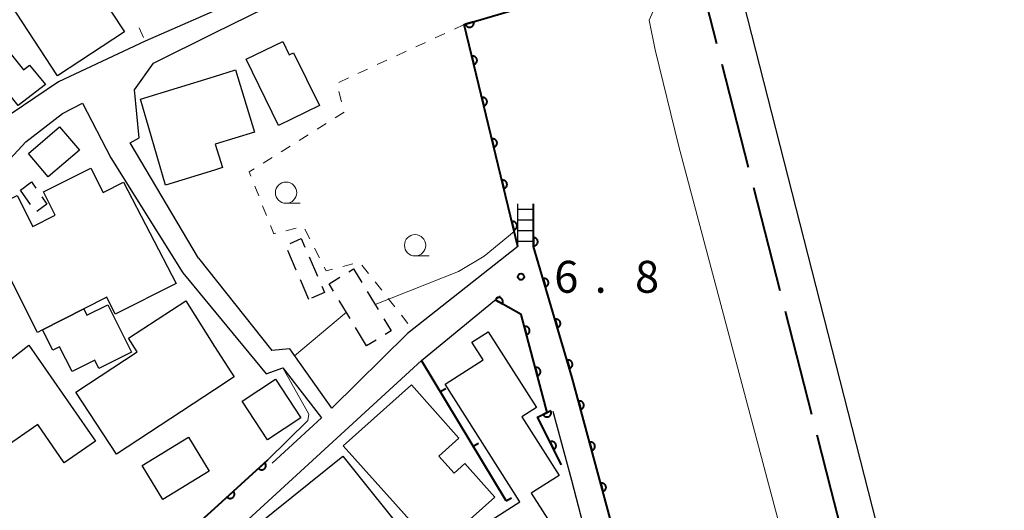
# Model space of a CAD drawing. Units: metres. Extents: x -78000 to -75999, y 39000 to 40270.
# Drawn here: x -76791 to -76675, y 39395 to 39453 of the extents above; entities that cross this region are included whole.
import ezdxf

# ---------------------------------------------------------------- set-up
doc = ezdxf.new("R2010")
doc.units = ezdxf.units.M
for name, color, linetype, lineweight in [('110600_大字・町・丁目界', 7, 'Continuous', 40), ('210100_道路縁(街区線)', 7, 'Continuous', 30), ('221400_石段', 7, 'Continuous', 30), ('221499_石段(中)', 7, 'Continuous', 30), ('300100_普通建物', 7, 'Continuous', 30), ('300300_普通無壁舎', 7, 'Continuous', 30), ('510100_河川', 7, 'Continuous', 30), ('611100_コンクリート被覆(直落)', 7, 'Continuous', 30), ('614000_へい（未分類）', 7, 'Continuous', 40), ('630100_植生界', 7, 'Continuous', 30), ('633100_広葉樹林', 7, 'Continuous', 13), ('710200_等高線(主曲線)', 7, 'Continuous', 13), ('731200_図化機測定による標高点', 7, 'Continuous', 40)]:
    doc.layers.add(name, color=color, linetype=linetype, lineweight=lineweight)
doc.styles.add('Style-WORKING', font='MS Gothic.ttf')

msp = doc.modelspace()

# ---------------------------------------------------------------- linework, layer by layer
at = {"layer": '110600_大字・町・丁目界', "linetype": 'Continuous', "lineweight": 40}
for p, q in [((-76708.575, 39447.578), (-76705.475, 39435.469)), ((-76704.855, 39433.047), (-76701.755, 39420.937)), ((-76701.135, 39418.515), (-76698.035, 39406.406))]:
    msp.add_line(p, q, dxfattribs=at)
at = {"layer": '110600_大字・町・丁目界', "linetype": 'Continuous', "lineweight": 40, "flags": 128}
for points in [[(-76704.959, 39457.578), (-76710.81, 39456.31), (-76709.195, 39450)], [(-76697.415, 39403.984), (-76695.76, 39397.52), (-76694.321, 39391.873)]]:
    msp.add_lwpolyline(points, dxfattribs=at)
at = {"layer": '210100_道路縁(街区線)', "linetype": 'Continuous', "lineweight": 30, "flags": 128}
for points in [[(-76768.27, 39451.23), (-76756.34, 39457.13), (-76745.8, 39461.98), (-76736.91, 39464.75), (-76717.17, 39472.08), (-76708.3, 39474.73), (-76698.82, 39476.61), (-76691.73, 39476.74), (-76690.76, 39472.33), (-76689.44, 39472.66), (-76682.21, 39474.51), (-76679, 39475.32), (-76678.82, 39474.64), (-76649.92, 39481.99), (-76634.56, 39480.43), (-76629.54, 39479.92), (-76628, 39479.8), (-76608.3, 39477.84), (-76600.3, 39477.04), (-76598.65, 39476.78), (-76581.65, 39474.4)], [(-76768.27, 39453.83), (-76776.42, 39450.25), (-76786.61, 39445.47), (-76797.78, 39437.97), (-76805.07, 39444.18), (-76810.34, 39451.67), (-76815.13, 39463.06)], [(-76770.17, 39424.77), (-76778.2, 39438.3), (-76777.13, 39438.91), (-76777.68, 39444.54), (-76775.45, 39447.68), (-76768.27, 39451.23)], [(-76795.37, 39383.74), (-76796.69, 39386.06), (-76799.87, 39390.25), (-76803.83, 39395.21), (-76808.71, 39399.41), (-76814.41, 39403.06), (-76808.31, 39413.41), (-76796.64, 39430.58), (-76793.29, 39435.39), (-76790.48, 39438.41), (-76786.16, 39441.75), (-76783.81, 39442.96), (-76780.45, 39436.53)], [(-76780.45, 39436.53), (-76772.01, 39423.02), (-76762.21, 39411.15)], [(-76732.59, 39426.13), (-76745.57, 39415.91), (-76754.47, 39407.11), (-76759.42, 39414.08), (-76761.52, 39413.91)], [(-76714.23, 39366.43), (-76726.19, 39410.7), (-76730.74, 39426.14)], [(-76770.17, 39424.77), (-76761.52, 39413.91)], [(-76768.27, 39390.4), (-76767.64, 39390.99), (-76743.91, 39412.73), (-76734.68, 39420.32)], [(-76762.21, 39411.15), (-76760.25, 39411.87), (-76755.7, 39406), (-76761.5, 39400.66)], [(-76728.47, 39406.78), (-76726.26, 39398.65), (-76724.95, 39393.51), (-76720.4, 39375.62), (-76719.97, 39373.5), (-76718.3, 39367.29), (-76717.55, 39364.43), (-76712.76, 39350.94), (-76710.14, 39339.72), (-76714.35, 39336.03), (-76716.39, 39335.89), (-76721.89, 39336.04), (-76733.31, 39336.39), (-76741.24, 39336.63), (-76747.22, 39336.6), (-76751.68, 39336.68), (-76763.07, 39336.61), (-76767.98, 39335.78), (-76768.27, 39335.92)]]:
    msp.add_lwpolyline(points, dxfattribs=at)
at = {"layer": '221400_石段', "linetype": 'Continuous', "lineweight": 30, "flags": 128}
for points in [[(-76732.59, 39426.13), (-76732.6, 39431.15)], [(-76730.74, 39426.14), (-76730.75, 39431.15)]]:
    msp.add_lwpolyline(points, dxfattribs=at)
at = {"layer": '221499_石段(中)', "linetype": 'Continuous', "lineweight": 30, "flags": 128}
for points in [[(-76732.6, 39430.51), (-76730.75, 39430.52)], [(-76732.59, 39429.26), (-76730.75, 39429.27)], [(-76732.59, 39428.01), (-76730.75, 39428.02)], [(-76732.59, 39426.76), (-76730.74, 39426.77)]]:
    msp.add_lwpolyline(points, dxfattribs=at)
at = {"layer": '300100_普通建物', "linetype": 'Continuous', "lineweight": 30, "flags": 128}
for points in [[(-76785.07, 39460.78), (-76778.87, 39451.36), (-76786.73, 39446.19), (-76792.24, 39454.56), (-76790, 39456.03), (-76790.69, 39457.08)], [(-76795.9, 39448.3), (-76793.39, 39450.23), (-76790.73, 39446.9), (-76790.03, 39447.46), (-76788.15, 39445.18), (-76791.37, 39442.69)], [(-76760.74, 39440.35), (-76764.54, 39448.13), (-76760.24, 39450.24), (-76759.47, 39448.65), (-76758.97, 39448.91), (-76755.93, 39442.7)], [(-76768.27, 39435.11), (-76774.02, 39433.34), (-76776.98, 39443.44), (-76768.27, 39446.12), (-76765.8, 39446.88), (-76763.55, 39439.58), (-76768.19, 39438.15), (-76767.34, 39435.4)], [(-76778.97, 39433.68), (-76772.76, 39421.78), (-76779.95, 39418.16), (-76780.95, 39420.15), (-76783.64, 39418.79), (-76788.5, 39416.34), (-76789.11, 39416.03), (-76796.07, 39429.82), (-76791.49, 39432.13), (-76789.65, 39428.49), (-76787.01, 39429.82), (-76788.38, 39432.54), (-76782.81, 39435.35), (-76781.36, 39432.47)], [(-76768.27, 39409.26), (-76779.78, 39401.72), (-76784.57, 39409.02), (-76777.36, 39413.75), (-76778.4, 39415.34), (-76771.66, 39419.75), (-76768.27, 39414.37), (-76766.34, 39411.39), (-76765.94, 39410.79)], [(-76788.5, 39416.34), (-76783.64, 39418.79), (-76783.27, 39418.05), (-76780.81, 39419.28), (-76778.02, 39413.71), (-76781.86, 39411.79), (-76782.34, 39412.78), (-76785.02, 39411.43), (-76786.49, 39414.33), (-76787.28, 39413.93)], [(-76736.07, 39416.08), (-76730.4, 39407.19), (-76732.13, 39406.09), (-76727.74, 39399.2), (-76731, 39397.12), (-76728.36, 39392.99), (-76755.08, 39375.96), (-76757.65, 39379.98), (-76732.33, 39396.11), (-76741.14, 39409.93), (-76736.65, 39412.79), (-76737.98, 39414.87)], [(-76793.01, 39402.47), (-76798.04, 39409.74), (-76796.56, 39410.76), (-76797.86, 39412.63), (-76794.92, 39414.67), (-76793.16, 39412.13), (-76790.1, 39414.52), (-76782.28, 39403.23), (-76785.95, 39400.68), (-76789.07, 39405.2)], [(-76742.21, 39390.49), (-76753.12, 39402.7), (-76745.11, 39409.85), (-76739.52, 39403.59), (-76741.89, 39401.47), (-76740.09, 39399.46), (-76738.81, 39400.61), (-76735.29, 39396.67)], [(-76753.17, 39401.46), (-76744.97, 39391.26), (-76750.3, 39386.98), (-76759.16, 39379.86), (-76767.35, 39390.06)]]:
    msp.add_lwpolyline(points, close=True, dxfattribs=at)
at = {"layer": '300100_普通建物', "linetype": 'Continuous', "lineweight": 30}
for points in [[(-76784.17, 39437.44), (-76787.83, 39434.32), (-76790.17, 39437.06), (-76786.51, 39440.18)], [(-76761.1, 39410.52), (-76758.1, 39405.97), (-76762.02, 39403.39), (-76765.02, 39407.93)], [(-76776.77, 39400.37), (-76771.31, 39403.7), (-76768.89, 39399.72), (-76774.34, 39396.39)]]:
    msp.add_3dface(points, dxfattribs=at)
at = {"layer": '300300_普通無壁舎', "linetype": 'Continuous', "lineweight": 30}
for p, q in [((-76789.915, 39431.053), (-76791.11, 39432.76)), ((-76758.662, 39423.35), (-76759.657, 39425.644)), ((-76757.149, 39424.911), (-76756.151, 39422.619)), ((-76757.17, 39419.91), (-76758.165, 39422.204)), ((-76750.293, 39420.84), (-76748.997, 39418.702)), ((-76752.316, 39417.655), (-76753.614, 39419.792)), ((-76750.37, 39414.45), (-76751.667, 39416.587)), ((-76749.254, 39415.126), (-76750.37, 39414.45))]:
    msp.add_line(p, q, dxfattribs=at)
at = {"layer": '300300_普通無壁舎', "linetype": 'Continuous', "lineweight": 30, "flags": 128}
for points in [[(-76791.11, 39432.76), (-76789.8, 39433.71), (-76789.294, 39432.988)], [(-76788.577, 39431.964), (-76787.98, 39431.11), (-76789.16, 39430.254)], [(-76759.38, 39426.485), (-76758.08, 39427.05), (-76757.648, 39426.057)], [(-76752.456, 39423.152), (-76751.9, 39423.49), (-76750.941, 39421.908)], [(-76754.262, 39420.861), (-76754.79, 39421.73), (-76753.523, 39422.501)], [(-76755.652, 39421.473), (-76755.32, 39420.71), (-76756.851, 39420.048)], [(-76748.349, 39417.633), (-76747.48, 39416.2), (-76748.185, 39415.773)]]:
    msp.add_lwpolyline(points, dxfattribs=at)
at = {"layer": '510100_河川', "linetype": 'Continuous', "lineweight": 30, "flags": 128}
msp.add_lwpolyline([(-76688.04, 39384.42), (-76706.93, 39458.46)], dxfattribs=at)
at = {"layer": '611100_コンクリート被覆(直落)', "linetype": 'Continuous', "lineweight": 40}
msp.add_line((-76768.27, 39395.33), (-76761.98, 39401.04), dxfattribs=at)
at = {"layer": '611100_コンクリート被覆(直落)', "linetype": 'Continuous', "lineweight": 40, "flags": 128}
for points in [[(-76732.59, 39426.13), (-76738.9, 39452.21), (-76713.97, 39459.59), (-76703.26, 39464.96), (-76703.51, 39468.27), (-76689.23, 39471.72)], [(-76714.23, 39366.43), (-76726.19, 39410.7), (-76730.74, 39426.14), (-76730.75, 39431.15)], [(-76735.24, 39419.86), (-76734.405, 39419.386), (-76734.385, 39419.426), (-76734.369, 39419.466), (-76734.357, 39419.507), (-76734.347, 39419.55), (-76734.342, 39419.593), (-76734.34, 39419.637), (-76734.342, 39419.68), (-76734.349, 39419.723), (-76734.358, 39419.766), (-76734.372, 39419.808), (-76734.388, 39419.848), (-76734.409, 39419.886), (-76734.433, 39419.923), (-76734.46, 39419.957), (-76734.49, 39419.989), (-76734.522, 39420.018), (-76734.556, 39420.044), (-76734.593, 39420.068), (-76734.633, 39420.088), (-76734.673, 39420.104), (-76734.714, 39420.117), (-76734.757, 39420.126), (-76734.8, 39420.131), (-76734.844, 39420.133), (-76734.887, 39420.131), (-76734.93, 39420.125), (-76734.973, 39420.116), (-76735.015, 39420.101), (-76735.055, 39420.085), (-76735.093, 39420.064), (-76735.13, 39420.04), (-76735.144, 39420.03)], [(-76727.46, 39400.47), (-76730.28, 39406.06), (-76729.13, 39406.6), (-76732.21, 39418.14), (-76735.24, 39419.86)], [(-76790.84, 39373.98), (-76780.07, 39384.72), (-76768.27, 39395.33)]]:
    msp.add_lwpolyline(points, dxfattribs=at)
for points in [[(-76737.781, 39452.541), (-76738.739, 39452.258), (-76738.725, 39452.216), (-76738.707, 39452.176), (-76738.686, 39452.139), (-76738.662, 39452.102), (-76738.634, 39452.069), (-76738.604, 39452.037), (-76738.572, 39452.008), (-76738.536, 39451.983), (-76738.499, 39451.96), (-76738.459, 39451.941), (-76738.419, 39451.925), (-76738.377, 39451.913), (-76738.334, 39451.905), (-76738.291, 39451.9), (-76738.247, 39451.9), (-76738.204, 39451.903), (-76738.161, 39451.909), (-76738.118, 39451.92), (-76738.076, 39451.934), (-76738.037, 39451.952), (-76737.999, 39451.973), (-76737.963, 39451.997), (-76737.929, 39452.025), (-76737.897, 39452.055), (-76737.868, 39452.088), (-76737.843, 39452.123), (-76737.82, 39452.161), (-76737.802, 39452.2), (-76737.785, 39452.241), (-76737.774, 39452.283), (-76737.766, 39452.326), (-76737.761, 39452.369), (-76737.76, 39452.413), (-76737.763, 39452.456), (-76737.77, 39452.499)], [(-76737.999, 39448.485), (-76737.764, 39447.513), (-76737.721, 39447.525), (-76737.681, 39447.541), (-76737.642, 39447.56), (-76737.604, 39447.582), (-76737.57, 39447.608), (-76737.536, 39447.637), (-76737.506, 39447.668), (-76737.479, 39447.702), (-76737.454, 39447.738), (-76737.433, 39447.777), (-76737.415, 39447.816), (-76737.402, 39447.858), (-76737.391, 39447.9), (-76737.384, 39447.943), (-76737.381, 39447.987), (-76737.382, 39448.03), (-76737.387, 39448.073), (-76737.395, 39448.117), (-76737.407, 39448.159), (-76737.423, 39448.199), (-76737.442, 39448.238), (-76737.465, 39448.276), (-76737.49, 39448.311), (-76737.519, 39448.344), (-76737.55, 39448.374), (-76737.584, 39448.401), (-76737.62, 39448.426), (-76737.659, 39448.447), (-76737.699, 39448.465), (-76737.74, 39448.479), (-76737.783, 39448.489), (-76737.825, 39448.496), (-76737.869, 39448.499), (-76737.912, 39448.498), (-76737.956, 39448.493)], [(-76736.823, 39443.625), (-76736.588, 39442.653), (-76736.545, 39442.666), (-76736.505, 39442.681), (-76736.466, 39442.7), (-76736.429, 39442.723), (-76736.394, 39442.749), (-76736.361, 39442.777), (-76736.33, 39442.808), (-76736.303, 39442.842), (-76736.278, 39442.878), (-76736.258, 39442.917), (-76736.239, 39442.957), (-76736.226, 39442.998), (-76736.215, 39443.041), (-76736.208, 39443.084), (-76736.206, 39443.127), (-76736.207, 39443.17), (-76736.211, 39443.214), (-76736.219, 39443.257), (-76736.232, 39443.299), (-76736.248, 39443.339), (-76736.266, 39443.378), (-76736.289, 39443.416), (-76736.315, 39443.451), (-76736.343, 39443.484), (-76736.374, 39443.515), (-76736.409, 39443.541), (-76736.445, 39443.567), (-76736.483, 39443.587), (-76736.523, 39443.605), (-76736.564, 39443.619), (-76736.607, 39443.629), (-76736.65, 39443.636), (-76736.694, 39443.639), (-76736.736, 39443.638), (-76736.78, 39443.634)], [(-76735.647, 39438.765), (-76735.412, 39437.793), (-76735.37, 39437.806), (-76735.329, 39437.822), (-76735.291, 39437.84), (-76735.253, 39437.863), (-76735.218, 39437.889), (-76735.185, 39437.917), (-76735.154, 39437.948), (-76735.127, 39437.983), (-76735.102, 39438.019), (-76735.082, 39438.058), (-76735.064, 39438.097), (-76735.05, 39438.138), (-76735.04, 39438.181), (-76735.033, 39438.224), (-76735.03, 39438.268), (-76735.031, 39438.311), (-76735.035, 39438.354), (-76735.044, 39438.397), (-76735.056, 39438.439), (-76735.072, 39438.48), (-76735.09, 39438.518), (-76735.113, 39438.556), (-76735.139, 39438.591), (-76735.167, 39438.624), (-76735.199, 39438.655), (-76735.233, 39438.682), (-76735.269, 39438.707), (-76735.308, 39438.727), (-76735.347, 39438.745), (-76735.388, 39438.759), (-76735.431, 39438.769), (-76735.474, 39438.776), (-76735.518, 39438.779), (-76735.561, 39438.778), (-76735.604, 39438.774)], [(-76734.471, 39433.906), (-76734.236, 39432.934), (-76734.194, 39432.946), (-76734.153, 39432.962), (-76734.115, 39432.981), (-76734.077, 39433.003), (-76734.042, 39433.029), (-76734.009, 39433.058), (-76733.978, 39433.089), (-76733.952, 39433.123), (-76733.926, 39433.159), (-76733.906, 39433.198), (-76733.888, 39433.237), (-76733.874, 39433.279), (-76733.864, 39433.321), (-76733.857, 39433.364), (-76733.854, 39433.408), (-76733.855, 39433.451), (-76733.859, 39433.494), (-76733.868, 39433.537), (-76733.88, 39433.58), (-76733.896, 39433.62), (-76733.915, 39433.659), (-76733.937, 39433.696), (-76733.963, 39433.731), (-76733.992, 39433.764), (-76734.023, 39433.795), (-76734.057, 39433.822), (-76734.093, 39433.847), (-76734.132, 39433.867), (-76734.171, 39433.886), (-76734.213, 39433.899), (-76734.255, 39433.91), (-76734.298, 39433.917), (-76734.342, 39433.919), (-76734.385, 39433.918), (-76734.428, 39433.914)], [(-76733.295, 39429.046), (-76733.06, 39428.074), (-76733.018, 39428.086), (-76732.978, 39428.102), (-76732.939, 39428.121), (-76732.901, 39428.143), (-76732.866, 39428.169), (-76732.833, 39428.198), (-76732.803, 39428.229), (-76732.776, 39428.263), (-76732.751, 39428.299), (-76732.73, 39428.338), (-76732.712, 39428.377), (-76732.698, 39428.419), (-76732.688, 39428.461), (-76732.681, 39428.504), (-76732.678, 39428.548), (-76732.679, 39428.591), (-76732.684, 39428.634), (-76732.692, 39428.677), (-76732.704, 39428.72), (-76732.72, 39428.76), (-76732.739, 39428.799), (-76732.761, 39428.837), (-76732.787, 39428.872), (-76732.816, 39428.905), (-76732.847, 39428.935), (-76732.881, 39428.962), (-76732.917, 39428.987), (-76732.956, 39429.008), (-76732.995, 39429.026), (-76733.037, 39429.04), (-76733.079, 39429.05), (-76733.122, 39429.057), (-76733.166, 39429.06), (-76733.209, 39429.059), (-76733.252, 39429.054)], [(-76730.742, 39427.186), (-76730.74, 39426.186), (-76730.696, 39426.189), (-76730.653, 39426.195), (-76730.611, 39426.204), (-76730.569, 39426.217), (-76730.529, 39426.234), (-76730.49, 39426.254), (-76730.453, 39426.277), (-76730.419, 39426.304), (-76730.386, 39426.333), (-76730.357, 39426.366), (-76730.331, 39426.4), (-76730.308, 39426.437), (-76730.288, 39426.476), (-76730.271, 39426.516), (-76730.258, 39426.558), (-76730.249, 39426.6), (-76730.243, 39426.643), (-76730.241, 39426.687), (-76730.243, 39426.731), (-76730.249, 39426.774), (-76730.258, 39426.816), (-76730.271, 39426.858), (-76730.289, 39426.898), (-76730.309, 39426.937), (-76730.332, 39426.974), (-76730.359, 39427.008), (-76730.388, 39427.041), (-76730.421, 39427.07), (-76730.455, 39427.097), (-76730.492, 39427.12), (-76730.531, 39427.14), (-76730.571, 39427.157), (-76730.613, 39427.17), (-76730.655, 39427.179), (-76730.698, 39427.185)], [(-76729.622, 39422.348), (-76729.34, 39421.388), (-76729.298, 39421.403), (-76729.259, 39421.421), (-76729.221, 39421.441), (-76729.184, 39421.466), (-76729.151, 39421.493), (-76729.119, 39421.523), (-76729.09, 39421.556), (-76729.065, 39421.591), (-76729.041, 39421.629), (-76729.023, 39421.668), (-76729.007, 39421.709), (-76728.995, 39421.751), (-76728.987, 39421.794), (-76728.982, 39421.837), (-76728.981, 39421.881), (-76728.985, 39421.924), (-76728.991, 39421.967), (-76729.001, 39422.009), (-76729.016, 39422.051), (-76729.034, 39422.091), (-76729.054, 39422.128), (-76729.079, 39422.165), (-76729.106, 39422.199), (-76729.136, 39422.23), (-76729.169, 39422.259), (-76729.204, 39422.284), (-76729.242, 39422.308), (-76729.281, 39422.326), (-76729.322, 39422.342), (-76729.364, 39422.354), (-76729.407, 39422.362), (-76729.45, 39422.367), (-76729.494, 39422.368), (-76729.537, 39422.365), (-76729.58, 39422.358)], [(-76728.209, 39417.552), (-76727.926, 39416.592), (-76727.885, 39416.607), (-76727.845, 39416.625), (-76727.807, 39416.645), (-76727.771, 39416.669), (-76727.737, 39416.697), (-76727.706, 39416.727), (-76727.677, 39416.76), (-76727.652, 39416.795), (-76727.628, 39416.832), (-76727.61, 39416.872), (-76727.593, 39416.913), (-76727.582, 39416.955), (-76727.574, 39416.998), (-76727.569, 39417.041), (-76727.568, 39417.085), (-76727.571, 39417.128), (-76727.578, 39417.171), (-76727.588, 39417.213), (-76727.602, 39417.255), (-76727.62, 39417.294), (-76727.641, 39417.332), (-76727.665, 39417.369), (-76727.693, 39417.402), (-76727.723, 39417.434), (-76727.756, 39417.463), (-76727.791, 39417.488), (-76727.828, 39417.512), (-76727.868, 39417.53), (-76727.908, 39417.546), (-76727.95, 39417.558), (-76727.993, 39417.566), (-76728.037, 39417.571), (-76728.081, 39417.572), (-76728.123, 39417.569), (-76728.166, 39417.562)], [(-76731.83, 39416.714), (-76731.572, 39415.748), (-76731.53, 39415.762), (-76731.49, 39415.778), (-76731.451, 39415.798), (-76731.414, 39415.821), (-76731.38, 39415.848), (-76731.347, 39415.877), (-76731.318, 39415.909), (-76731.292, 39415.944), (-76731.267, 39415.981), (-76731.248, 39416.02), (-76731.23, 39416.06), (-76731.218, 39416.101), (-76731.208, 39416.144), (-76731.202, 39416.187), (-76731.201, 39416.231), (-76731.203, 39416.274), (-76731.208, 39416.317), (-76731.217, 39416.36), (-76731.231, 39416.402), (-76731.248, 39416.442), (-76731.267, 39416.481), (-76731.291, 39416.518), (-76731.317, 39416.552), (-76731.347, 39416.585), (-76731.378, 39416.614), (-76731.413, 39416.64), (-76731.45, 39416.665), (-76731.489, 39416.684), (-76731.529, 39416.701), (-76731.571, 39416.714), (-76731.614, 39416.723), (-76731.657, 39416.73), (-76731.701, 39416.731), (-76731.743, 39416.729), (-76731.786, 39416.724)], [(-76726.796, 39412.755), (-76726.513, 39411.796), (-76726.471, 39411.811), (-76726.432, 39411.829), (-76726.394, 39411.849), (-76726.358, 39411.873), (-76726.324, 39411.901), (-76726.292, 39411.931), (-76726.263, 39411.964), (-76726.238, 39411.999), (-76726.215, 39412.036), (-76726.196, 39412.076), (-76726.18, 39412.116), (-76726.168, 39412.158), (-76726.16, 39412.202), (-76726.155, 39412.245), (-76726.155, 39412.289), (-76726.158, 39412.332), (-76726.164, 39412.374), (-76726.175, 39412.417), (-76726.189, 39412.459), (-76726.207, 39412.498), (-76726.228, 39412.536), (-76726.252, 39412.573), (-76726.28, 39412.606), (-76726.31, 39412.638), (-76726.342, 39412.667), (-76726.378, 39412.692), (-76726.415, 39412.716), (-76726.455, 39412.734), (-76726.495, 39412.75), (-76726.537, 39412.762), (-76726.58, 39412.77), (-76726.623, 39412.775), (-76726.667, 39412.776), (-76726.71, 39412.772), (-76726.753, 39412.766)], [(-76730.54, 39411.884), (-76730.282, 39410.917), (-76730.24, 39410.931), (-76730.2, 39410.948), (-76730.162, 39410.967), (-76730.125, 39410.99), (-76730.091, 39411.017), (-76730.058, 39411.047), (-76730.028, 39411.078), (-76730.002, 39411.113), (-76729.978, 39411.15), (-76729.958, 39411.189), (-76729.941, 39411.229), (-76729.928, 39411.271), (-76729.919, 39411.313), (-76729.913, 39411.356), (-76729.911, 39411.4), (-76729.913, 39411.443), (-76729.919, 39411.486), (-76729.928, 39411.529), (-76729.941, 39411.571), (-76729.958, 39411.611), (-76729.978, 39411.65), (-76730.001, 39411.687), (-76730.028, 39411.721), (-76730.057, 39411.754), (-76730.089, 39411.783), (-76730.124, 39411.809), (-76730.16, 39411.834), (-76730.2, 39411.853), (-76730.24, 39411.871), (-76730.281, 39411.883), (-76730.324, 39411.893), (-76730.367, 39411.899), (-76730.411, 39411.9), (-76730.454, 39411.898), (-76730.497, 39411.893)], [(-76725.445, 39407.942), (-76725.184, 39406.976), (-76725.142, 39406.99), (-76725.102, 39407.007), (-76725.064, 39407.026), (-76725.027, 39407.05), (-76724.993, 39407.077), (-76724.96, 39407.106), (-76724.93, 39407.138), (-76724.905, 39407.173), (-76724.88, 39407.21), (-76724.861, 39407.249), (-76724.844, 39407.289), (-76724.831, 39407.331), (-76724.822, 39407.374), (-76724.816, 39407.417), (-76724.815, 39407.461), (-76724.817, 39407.503), (-76724.822, 39407.546), (-76724.832, 39407.589), (-76724.845, 39407.631), (-76724.862, 39407.671), (-76724.882, 39407.71), (-76724.905, 39407.747), (-76724.932, 39407.781), (-76724.962, 39407.813), (-76724.993, 39407.843), (-76725.028, 39407.869), (-76725.065, 39407.893), (-76725.104, 39407.913), (-76725.144, 39407.93), (-76725.186, 39407.942), (-76725.229, 39407.951), (-76725.272, 39407.957), (-76725.316, 39407.959), (-76725.359, 39407.957), (-76725.402, 39407.951)], [(-76728.706, 39406.799), (-76729.611, 39406.374), (-76729.591, 39406.335), (-76729.567, 39406.299), (-76729.541, 39406.265), (-76729.511, 39406.232), (-76729.479, 39406.203), (-76729.444, 39406.176), (-76729.408, 39406.153), (-76729.369, 39406.133), (-76729.328, 39406.116), (-76729.286, 39406.103), (-76729.244, 39406.094), (-76729.201, 39406.088), (-76729.157, 39406.087), (-76729.114, 39406.088), (-76729.07, 39406.095), (-76729.028, 39406.104), (-76728.987, 39406.117), (-76728.946, 39406.134), (-76728.907, 39406.155), (-76728.871, 39406.178), (-76728.836, 39406.204), (-76728.804, 39406.234), (-76728.775, 39406.266), (-76728.748, 39406.301), (-76728.724, 39406.337), (-76728.705, 39406.376), (-76728.688, 39406.417), (-76728.675, 39406.459), (-76728.665, 39406.501), (-76728.66, 39406.544), (-76728.659, 39406.588), (-76728.66, 39406.632), (-76728.666, 39406.675), (-76728.676, 39406.717), (-76728.689, 39406.758)], [(-76728.811, 39403.148), (-76728.361, 39402.256), (-76728.322, 39402.277), (-76728.287, 39402.302), (-76728.253, 39402.329), (-76728.222, 39402.359), (-76728.194, 39402.393), (-76728.168, 39402.428), (-76728.145, 39402.465), (-76728.127, 39402.505), (-76728.111, 39402.545), (-76728.099, 39402.588), (-76728.091, 39402.63), (-76728.087, 39402.674), (-76728.087, 39402.718), (-76728.089, 39402.761), (-76728.097, 39402.804), (-76728.108, 39402.846), (-76728.122, 39402.887), (-76728.14, 39402.927), (-76728.161, 39402.966), (-76728.186, 39403.001), (-76728.213, 39403.035), (-76728.243, 39403.066), (-76728.277, 39403.094), (-76728.312, 39403.12), (-76728.349, 39403.143), (-76728.389, 39403.161), (-76728.429, 39403.178), (-76728.472, 39403.189), (-76728.514, 39403.197), (-76728.558, 39403.201), (-76728.602, 39403.202), (-76728.645, 39403.199), (-76728.688, 39403.191), (-76728.73, 39403.181), (-76728.771, 39403.167)], [(-76724.141, 39403.115), (-76723.88, 39402.149), (-76723.838, 39402.163), (-76723.798, 39402.18), (-76723.76, 39402.199), (-76723.723, 39402.223), (-76723.689, 39402.25), (-76723.656, 39402.279), (-76723.626, 39402.311), (-76723.601, 39402.346), (-76723.576, 39402.383), (-76723.557, 39402.422), (-76723.54, 39402.462), (-76723.527, 39402.504), (-76723.518, 39402.547), (-76723.512, 39402.59), (-76723.51, 39402.634), (-76723.513, 39402.676), (-76723.518, 39402.72), (-76723.528, 39402.763), (-76723.541, 39402.804), (-76723.558, 39402.844), (-76723.578, 39402.883), (-76723.601, 39402.92), (-76723.628, 39402.954), (-76723.658, 39402.986), (-76723.689, 39403.016), (-76723.724, 39403.042), (-76723.761, 39403.066), (-76723.8, 39403.086), (-76723.84, 39403.103), (-76723.882, 39403.115), (-76723.925, 39403.124), (-76723.968, 39403.13), (-76724.012, 39403.132), (-76724.055, 39403.13), (-76724.098, 39403.124)], [(-76762.347, 39400.707), (-76763.087, 39400.035), (-76763.056, 39400.004), (-76763.023, 39399.976), (-76762.988, 39399.951), (-76762.95, 39399.929), (-76762.91, 39399.91), (-76762.869, 39399.895), (-76762.828, 39399.883), (-76762.785, 39399.876), (-76762.741, 39399.871), (-76762.697, 39399.872), (-76762.654, 39399.875), (-76762.611, 39399.882), (-76762.569, 39399.894), (-76762.528, 39399.908), (-76762.488, 39399.927), (-76762.451, 39399.948), (-76762.415, 39399.973), (-76762.381, 39400.001), (-76762.35, 39400.032), (-76762.322, 39400.065), (-76762.297, 39400.1), (-76762.274, 39400.138), (-76762.256, 39400.178), (-76762.241, 39400.219), (-76762.229, 39400.26), (-76762.222, 39400.303), (-76762.217, 39400.347), (-76762.218, 39400.391), (-76762.22, 39400.434), (-76762.228, 39400.477), (-76762.24, 39400.519), (-76762.254, 39400.56), (-76762.273, 39400.6), (-76762.294, 39400.637), (-76762.319, 39400.673)], [(-76766.049, 39397.346), (-76766.789, 39396.674), (-76766.758, 39396.643), (-76766.725, 39396.615), (-76766.69, 39396.59), (-76766.652, 39396.568), (-76766.613, 39396.55), (-76766.572, 39396.534), (-76766.53, 39396.522), (-76766.487, 39396.515), (-76766.443, 39396.51), (-76766.399, 39396.511), (-76766.356, 39396.514), (-76766.313, 39396.522), (-76766.271, 39396.533), (-76766.23, 39396.547), (-76766.19, 39396.566), (-76766.153, 39396.588), (-76766.117, 39396.612), (-76766.083, 39396.64), (-76766.052, 39396.671), (-76766.024, 39396.705), (-76765.999, 39396.739), (-76765.976, 39396.777), (-76765.958, 39396.817), (-76765.943, 39396.858), (-76765.931, 39396.9), (-76765.924, 39396.943), (-76765.919, 39396.986), (-76765.92, 39397.03), (-76765.922, 39397.073), (-76765.93, 39397.116), (-76765.942, 39397.159), (-76765.956, 39397.2), (-76765.975, 39397.239), (-76765.996, 39397.277), (-76766.021, 39397.313)], [(-76722.837, 39398.288), (-76722.576, 39397.322), (-76722.534, 39397.336), (-76722.494, 39397.353), (-76722.456, 39397.373), (-76722.419, 39397.396), (-76722.384, 39397.423), (-76722.352, 39397.452), (-76722.322, 39397.484), (-76722.297, 39397.519), (-76722.272, 39397.556), (-76722.253, 39397.595), (-76722.236, 39397.635), (-76722.223, 39397.677), (-76722.214, 39397.72), (-76722.208, 39397.763), (-76722.206, 39397.807), (-76722.209, 39397.85), (-76722.214, 39397.893), (-76722.224, 39397.936), (-76722.237, 39397.978), (-76722.254, 39398.017), (-76722.274, 39398.056), (-76722.297, 39398.093), (-76722.324, 39398.127), (-76722.354, 39398.159), (-76722.385, 39398.189), (-76722.42, 39398.215), (-76722.457, 39398.239), (-76722.496, 39398.259), (-76722.536, 39398.276), (-76722.578, 39398.288), (-76722.621, 39398.298), (-76722.664, 39398.304), (-76722.708, 39398.305), (-76722.751, 39398.303), (-76722.794, 39398.297)]]:
    msp.add_lwpolyline(points, close=True, dxfattribs=at)
at = {"layer": '614000_へい（未分類）', "linetype": 'Continuous', "lineweight": 40}
for p, q in [((-76733.97, 39396.21), (-76743.91, 39412.73)), ((-76741.703, 39409.063), (-76741.061, 39409.449)), ((-76737.837, 39402.636), (-76737.194, 39403.023)), ((-76733.97, 39396.21), (-76733.327, 39396.597))]:
    msp.add_line(p, q, dxfattribs=at)
at = {"layer": '630100_植生界', "linetype": 'Continuous', "lineweight": 13}
for p, q in [((-76777.116, 39451.834), (-76776.613, 39450.69)), ((-76738.9, 39452.21), (-76740.035, 39451.687)), ((-76741.171, 39451.164), (-76742.306, 39450.641)), ((-76743.441, 39450.118), (-76744.577, 39449.595)), ((-76745.712, 39449.072), (-76746.847, 39448.549)), ((-76747.983, 39448.026), (-76749.118, 39447.503)), ((-76750.253, 39446.98), (-76751.389, 39446.457)), ((-76752.524, 39445.934), (-76753.659, 39445.411)), ((-76753.654, 39444.346), (-76753.341, 39443.136)), ((-76753.034, 39441.928), (-76754.092, 39441.262)), ((-76755.149, 39440.596), (-76756.207, 39439.929)), ((-76757.265, 39439.263), (-76758.323, 39438.597)), ((-76759.38, 39437.931), (-76760.438, 39437.265)), ((-76761.496, 39436.599), (-76762.554, 39435.933)), ((-76763.539, 39433.228), (-76763.071, 39432.069)), ((-76762.604, 39430.909), (-76762.136, 39429.75)), ((-76759.859, 39427.981), (-76758.646, 39428.281)), ((-76757.628, 39428.152), (-76757.063, 39427.038)), ((-76756.497, 39425.923), (-76755.931, 39424.808)), ((-76753.188, 39423.77), (-76751.977, 39424.079)), ((-76750.919, 39423.936), (-76750.146, 39422.954)), ((-76749.373, 39421.972), (-76748.599, 39420.99)), ((-76747.826, 39420.007), (-76747.053, 39419.025)), ((-76746.279, 39418.043), (-76745.506, 39417.061))]:
    msp.add_line(p, q, dxfattribs=at)
at = {"layer": '630100_植生界', "linetype": 'Continuous', "lineweight": 13, "flags": 128}
for points in [[(-76763.611, 39435.267), (-76764.21, 39434.89), (-76764.007, 39434.387)], [(-76761.668, 39428.591), (-76761.28, 39427.63), (-76761.073, 39427.681)], [(-76755.365, 39423.694), (-76755.15, 39423.27), (-76754.399, 39423.461)]]:
    msp.add_lwpolyline(points, dxfattribs=at)
at = {"layer": '633100_広葉樹林', "linetype": 'Continuous', "lineweight": 13}
for p, q in [((-76759.85, 39431.2), (-76758.183, 39431.2)), ((-76744.67, 39425.02), (-76743.003, 39425.02))]:
    msp.add_line(p, q, dxfattribs=at)
for centre in [(-76759.85, 39432.45), (-76744.67, 39426.27)]:
    msp.add_circle(centre, 1.25, dxfattribs=at)
at = {"layer": '710200_等高線(主曲線)', "linetype": 'Continuous', "lineweight": 13, "flags": 128}
for points, elevation in [([(-76692.68, 39373.02), (-76695.38, 39375.63), (-76698.19, 39381.76), (-76700.47, 39388.35), (-76713.65, 39437.89), (-76716.44, 39449.25), (-76717.13, 39452.74), (-76716.49, 39454.16), (-76715.02, 39455.69), (-76709.89, 39457.81)], 2), ([(-76749.36, 39419.29), (-76739.56, 39423.2), (-76736.53, 39425), (-76733.01, 39427.87)], 8), ([(-76758.84, 39413.26), (-76752.76, 39418.39)], 8), ([(-76761.98, 39401.04), (-76757.29, 39405.67), (-76757.17, 39406.4), (-76760.25, 39411.87)], 8)]:
    msp.add_lwpolyline(points, dxfattribs=dict(at, elevation=elevation))
at = {"layer": '731200_図化機測定による標高点', "linetype": 'Continuous', "lineweight": 40}
msp.add_circle((-76732.21, 39422.57, 6.84), 0.375, dxfattribs=at)

# ---------------------------------------------------------------- texts
at = {"layer": '731200_図化機測定による標高点', "linetype": 'Continuous', "lineweight": 40, "style": 'Style-WORKING'}
for s, p in [('6', (-76728.3, 39420.69, -9.999)), ('8', (-76718.8, 39420.69, -9.999)), ('.', (-76723.55, 39420.69, -9.999))]:
    msp.add_text(s, height=3.75, dxfattribs=at).set_placement(p)

doc.saveas('drawing.dxf')
